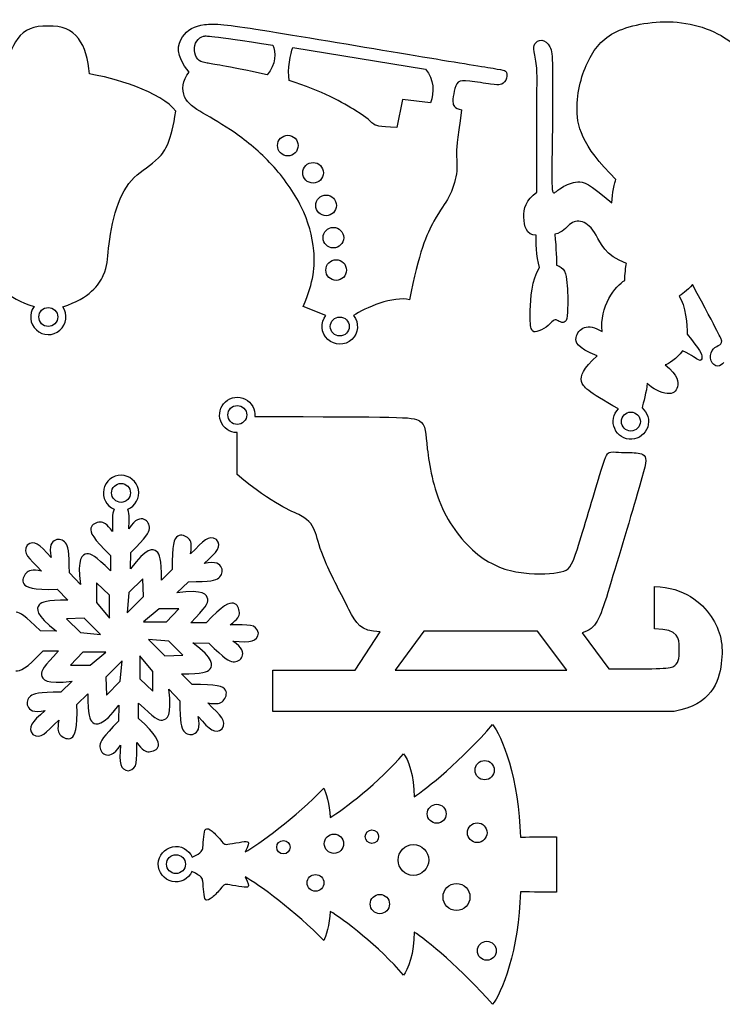
# Model space of a CAD drawing. Extents: x -214 to 376, y -166 to 301.
# Drawn here: x -68 to 21, y -166 to -41 of the extents above; entities that cross this region are included whole.
import ezdxf

# ---------------------------------------------------------------- set-up
doc = ezdxf.new("R2010")
doc.units = 0
doc.layers.get('0').update_dxf_attribs({"linetype": 'CONTINUOUS'})

msp = doc.modelspace()

# ---------------------------------------------------------------- linework, layer by layer
at = {"color": 1}
for p, q in [((-36.299112, -43.94951), (-36.299112, -43.94951)), ((-33.775989, -44.257753), (-16.942477, -47.021753)), ((-19.86232, -50.850944), (-20.598807, -54.387922)), ((-16.307675, -51.256638), (-19.86232, -50.850944)), ((-20.598807, -54.387922), (-20.598807, -54.387922)), ((-33.111186, -56.690065), (-33.111186, -56.690065)), ((-29.906158, -60.142236), (-29.906158, -60.142236)), ((-28.256879, -64.277045), (-28.256879, -64.277045)), ((-27.33263, -68.368703), (-27.33263, -68.368703)), ((-26.982251, -72.475996), (-26.982251, -72.475996)), ((-66.302636, -80.070003), (-66.302636, -80.070003)), ((-57.02681, -113.671579), (-58.691836, -112.120401)), ((-58.691836, -112.120401), (-58.691836, -114.628481)), ((-52.786647, -111.595919), (-54.56016, -113.369431)), ((-52.706157, -113.870235), (-52.786647, -111.595919)), ((-54.56016, -113.369431), (-54.776963, -115.940956)), ((-58.691836, -114.628481), (-57.02681, -116.600142)), ((-57.02681, -116.600142), (-57.02681, -113.671579)), ((-54.776963, -115.940956), (-52.706157, -113.870235)), ((-54.776963, -115.940956), (-54.776963, -115.940956)), ((-50.748325, -115.400726), (-52.719986, -117.065752)), ((-48.240244, -115.400726), (-50.748325, -115.400726)), ((-49.791451, -117.065752), (-48.240244, -115.400726)), ((-60.222412, -116.586313), (-62.496644, -116.666803)), ((-62.496644, -116.666803), (-60.723131, -118.440316)), ((-58.151607, -118.657119), (-60.222412, -116.586313)), ((-57.02681, -116.600142), (-57.02681, -116.600142)), ((-52.719986, -117.065752), (-49.791451, -117.065752)), ((-52.719986, -117.065752), (-52.719986, -117.065752)), ((-60.723131, -118.440316), (-58.151607, -118.657119)), ((-17.162554, -118.240869), (-20.798395, -123.205835)), ((-2.769926, -118.240869), (-17.162554, -118.240869)), ((-17.162554, -118.240869), (-17.162554, -118.240869)), ((0.968474, -123.205835), (-2.769926, -118.240869)), ((-58.151607, -118.657119), (-58.151607, -118.657119)), ((-52.0608, -119.3156), (-49.989994, -121.386405)), ((-49.489275, -119.532403), (-52.0608, -119.3156)), ((-52.0608, -119.3156), (-52.0608, -119.3156)), ((-47.715763, -121.305915), (-49.489275, -119.532403)), ((-60.420956, -120.906966), (-61.972162, -122.571993)), ((-57.492392, -120.906966), (-60.420956, -120.906966)), ((-59.464081, -122.571993), (-57.492392, -120.906966)), ((-57.492392, -120.906966), (-57.492392, -120.906966)), ((-55.435444, -122.031763), (-57.506249, -124.10254)), ((-55.652247, -124.603259), (-55.435444, -122.031763)), ((-55.435444, -122.031763), (-55.435444, -122.031763)), ((-53.185596, -121.372633), (-53.185596, -124.301112)), ((-51.52057, -123.344237), (-53.185596, -121.372633)), ((-53.185596, -121.372633), (-53.185596, -121.372633)), ((-49.989994, -121.386405), (-47.715763, -121.305915)), ((-61.972162, -122.571993), (-59.464081, -122.571993)), ((-51.52057, -125.852318), (-51.52057, -123.344237)), ((-20.798395, -123.205835), (0.968474, -123.205835)), ((-57.506249, -124.10254), (-57.425759, -126.3768)), ((-57.425759, -126.3768), (-55.652247, -124.603259)), ((-53.185596, -124.301112), (-51.52057, -125.852318)), ((-9.45769, -137.095515), (-9.45769, -137.095515)), ((-15.536164, -142.601275), (-15.536164, -142.601275)), ((-23.747278, -145.152), (-23.747278, -145.152)), ((-10.405674, -145.048086), (-10.405674, -145.048086)), ((-34.976477, -146.492471), (-34.976477, -146.492471)), ((-28.563429, -146.418077), (-28.563429, -146.418077)), ((-18.491764, -149.208465), (-18.491764, -149.208465)), ((-30.905591, -151.221838), (-30.905591, -151.221838)), ((-22.743527, -154.068472), (-22.743527, -154.068472)), ((-13.026729, -153.663512), (-13.026729, -153.663512)), ((-9.178883, -159.965985), (-9.178883, -159.965985))]:
    msp.add_line(p, q, dxfattribs=at)
at = {"color": 7}
for p, q in [((-29.574546, -78.221363), (-32.456628, -77.089821)), ((-26.079111, -78.231749), (-26.079111, -78.231749)), ((-38.593127, -91.054233), (-38.593127, -91.054233)), ((10.49497, -89.941262), (10.49497, -89.941262)), ((-40.858892, -98.403526), (-40.858892, -93.081746)), ((-54.368333, -110.341667), (-54.323911, -108.297503)), ((-56.879603, -108.663432), (-56.879603, -110.585902)), ((-60.697195, -112.351907), (-62.111213, -110.875123)), ((-49.060806, -110.432966), (-50.420157, -111.792402)), ((-48.471751, -113.395339), (-46.994967, -111.98135)), ((-63.659597, -112.940962), (-62.30016, -114.300313)), ((12.082159, -117.962965), (12.082159, -112.577347)), ((-44.783276, -117.212959), (-46.705774, -117.212959)), ((-63.750867, -118.248461), (-65.795031, -118.204067)), ((-25.891349, -123.205835), (-22.713752, -118.314953)), ((2.927209, -118.465603), (6.285851, -123.034781)), ((-46.461511, -119.724229), (-44.417347, -119.768623)), ((-41.388792, -119.50768), (-41.388792, -119.50768)), ((-65.42913, -120.759759), (-63.506632, -120.759759)), ((-36.321351, -128.419919), (-36.321351, -123.205835)), ((-36.321351, -123.205835), (-25.891349, -123.205835)), ((-61.740627, -124.577351), (-63.217524, -125.991341)), ((-46.55281, -125.031757), (-47.912246, -123.672405)), ((-49.515212, -125.620783), (-48.101194, -127.09768)), ((-61.151601, -127.539753), (-59.792249, -126.180401)), ((-55.844073, -127.631023), (-55.888467, -129.675187)), ((-53.332803, -129.309286), (-53.332803, -127.386788)), ((14.592808, -128.419919), (-36.321351, -128.419919)), ((-0.357914, -144.332398), (-0.357914, -147.831277)), ((-0.357914, -147.831277), (-0.359692, -151.330155)), ((-46.569122, -148.738621), (-46.569122, -148.738621))]:
    msp.add_line(p, q, dxfattribs=at)
at = {"color": 3}
for p, q in [((-63.587828, -78.419906), (-63.587828, -78.419906)), ((-26.630969, -79.627592), (-26.630969, -79.627592)), ((-42.02303, -90.842059), (-42.02303, -90.842059)), ((10.284714, -91.68167), (10.284714, -91.68167)), ((-56.76265, -100.727428), (-56.76265, -100.727428)), ((-48.596973, -148.987033), (-48.596973, -148.987033))]:
    msp.add_line(p, q, dxfattribs=at)
at = {"color": 7}
for points in [[(-44.974002, -41.351598), (-43.716871, -41.190477), (-42.129512, -41.349058), (-37.646554, -42.054783)], [(8.043108, -41.923916), (10.140075, -41.138238), (13.19832, -40.731753), (16.049046, -41.194061)], [(-47.78248, -42.917677), (-47.157922, -41.993428), (-46.231133, -41.512719), (-44.974002, -41.351598)], [(-37.646554, -42.054783), (-33.163679, -42.760479), (-25.785205, -44.013349), (-20.250714, -44.938953)], [(3.903528, -45.540792), (4.810478, -43.874552), (5.946168, -42.709595), (8.043108, -41.923916)], [(16.049046, -41.194061), (18.89983, -41.656313), (21.543123, -42.987189), (23.220962, -44.909263)], [(-46.941768, -47.380965), (-48.729364, -45.209604), (-48.407122, -43.841899), (-47.78248, -42.917677)], [(-3.089374, -43.809584), (-2.922891, -43.563261), (-2.602315, -43.316881), (-2.226169, -43.347671)], [(-2.226169, -43.347671), (-1.85008, -43.378461), (-1.418477, -43.686394), (-1.177996, -44.154403)], [(-3.188067, -44.807183), (-3.268162, -44.302231), (-3.255828, -44.055908), (-3.089374, -43.809584)], [(-2.861282, -46.894781), (-2.93528, -46.075744), (-3.107916, -45.312163), (-3.188067, -44.807183)], [(-1.177996, -44.154403), (-0.937514, -44.622384), (-0.888238, -45.250554), (-0.863515, -46.845505)], [(-20.250714, -44.938953), (-14.716308, -45.864642), (-11.02583, -46.463122), (-9.045448, -46.786859)], [(2.256649, -51.73334), (2.318314, -49.374781), (2.996551, -47.207116), (3.903528, -45.540792)], [(-47.49927, -50.508072), (-47.875275, -49.634086), (-47.797438, -48.429759), (-46.941768, -47.380965)], [(-9.045448, -46.786859), (-7.065038, -47.110625), (-6.794641, -47.159759), (-6.684066, -47.409272)], [(-6.684066, -47.409272), (-6.57352, -47.658869), (-6.622627, -48.108873), (-6.782393, -48.415677)], [(-2.833031, -49.945265), (-2.811921, -48.588227), (-2.787283, -47.713846), (-2.861282, -46.894781)], [(-0.863515, -46.845505), (-0.838877, -48.440484), (-0.838877, -51.002243), (-0.86329, -53.654229)], [(-12.815993, -48.640721), (-13.086334, -48.861588), (-13.209214, -49.311676), (-13.311604, -49.777991)], [(-11.341354, -48.522074), (-12.127851, -48.427981), (-12.545596, -48.419741), (-12.815993, -48.640721)], [(-8.695267, -48.898474), (-9.399834, -48.79614), (-10.554885, -48.616139), (-11.341354, -48.522074)], [(-6.782393, -48.415677), (-6.942159, -48.722565), (-7.212471, -48.886141), (-7.474627, -48.955765)], [(-13.311604, -49.777991), (-13.413994, -50.244392), (-13.495923, -50.727105), (-13.475349, -51.160401)], [(-7.474627, -48.955765), (-7.736812, -49.025277), (-7.990727, -49.000723), (-8.695267, -48.898474)], [(-45.172094, -52.586385), (-46.293532, -51.925985), (-47.123294, -51.382143), (-47.49927, -50.508072)], [(-13.475349, -51.160401), (-13.454719, -51.593583), (-13.331613, -51.977265), (-12.37313, -52.14911)], [(-2.833031, -62.583994), (-2.871752, -53.141996), (-2.85417, -51.302302), (-2.833031, -49.945265)], [(-12.37313, -52.14911), (-12.988488, -56.357579), (-13.037594, -57.118563), (-13.017133, -57.867186)], [(7.190712, -60.97767), (2.749917, -56.641354), (2.194955, -54.091899), (2.256649, -51.73334)], [(-41.106485, -55.089273), (-42.637428, -54.023686), (-44.050627, -53.246785), (-45.172094, -52.586385)], [(-0.86329, -53.654229), (-0.887589, -56.306158), (-0.936413, -59.048314), (-0.936075, -60.567206)], [(-36.441126, -59.118305), (-37.926716, -57.508877), (-39.575514, -56.154803), (-41.106485, -55.089273)], [(-13.017133, -57.867186), (-12.996644, -58.615921), (-12.906558, -59.352324), (-13.037933, -60.278803)], [(-32.718869, -64.447197), (-33.633128, -62.59232), (-34.955508, -60.727677), (-36.441126, -59.118305)], [(-13.037933, -60.278803), (-13.169194, -61.205339), (-13.522, -62.321979), (-13.997432, -63.207592)], [(-0.936075, -60.567206), (-0.935764, -62.086069), (-0.886488, -62.381669), (-0.818642, -62.54183)], [(6.672721, -63.970467), (6.697444, -62.738878), (7.03041, -61.359432), (7.190712, -60.97767)], [(-0.498009, -62.615659), (-0.331526, -62.504859), (-0.084892, -62.258564), (0.402167, -61.962964)], [(0.402167, -61.962964), (0.889282, -61.667365), (1.616879, -61.322461), (2.341372, -61.279365)], [(2.341372, -61.279365), (3.065752, -61.236298), (3.787196, -61.494955), (6.672721, -63.970467)], [(-13.997432, -63.207592), (-14.472892, -64.093206), (-15.070892, -64.74782), (-15.917277, -66.293269)], [(-4.479346, -65.783435), (-4.497832, -64.671592), (-4.275836, -63.618564), (-2.833031, -62.583994)], [(-0.818642, -62.54183), (-0.750796, -62.701907), (-0.664492, -62.726545), (-0.498009, -62.615659)], [(-31.123523, -70.050635), (-31.298727, -68.147187), (-31.804723, -66.302074), (-32.718869, -64.447197)], [(-2.9048, -68.065991), (-4.201837, -68.065991), (-4.460804, -66.895277), (-4.479346, -65.783435)], [(-15.917277, -66.293269), (-16.76369, -67.838803), (-17.858486, -70.275283), (-18.965926, -76.254782)], [(1.317046, -66.695351), (0.853186, -67.073924), (0.491208, -67.695349), (-0.549684, -67.921353)], [(2.931132, -66.365744), (2.346565, -66.181199), (1.780879, -66.316806), (1.317046, -66.695351)], [(4.687288, -68.067685), (4.119033, -67.055043), (3.51567, -66.550317), (2.931132, -66.365744)], [(-2.497836, -72.167358), (-2.941772, -70.713998), (-2.991132, -68.706467), (-2.9048, -68.065991)], [(-0.549684, -67.921353), (-0.393446, -69.709033), (-0.339993, -71.440381), (-0.352326, -71.859115)], [(8.526639, -71.640308), (5.788716, -70.600799), (5.255599, -69.080242), (4.687288, -68.067685)], [(-32.456628, -77.089821), (-31.103909, -73.915753), (-30.94832, -71.953998), (-31.123523, -70.050635)], [(-3.687826, -77.586476), (-3.644731, -76.083925), (-3.459678, -73.682242), (-2.497836, -72.167358)], [(-0.352326, -71.859115), (0.646571, -72.0808), (0.868567, -72.967599), (0.979509, -74.0412)], [(8.298321, -73.796796), (8.298321, -73.112463), (8.450552, -72.016961), (8.526639, -71.640308)], [(0.979509, -74.0412), (1.090563, -75.114802), (1.090563, -76.375263), (1.065925, -77.245664)], [(5.447594, -80.268885), (5.07032, -77.144318), (7.159442, -74.391833), (8.298321, -73.796796)], [(16.911828, -74.322237), (16.217533, -75.065272), (15.424009, -75.659604), (15.200884, -75.77111)], [(20.602561, -81.458311), (20.559127, -81.14558), (20.261608, -80.644156), (16.911828, -74.322237)], [(-18.965926, -76.254782), (-20.938151, -75.689519), (-24.694162, -77.290143), (-26.079111, -78.231749)], [(15.200884, -75.77111), (15.994408, -76.885605), (16.26712, -79.548005), (16.205115, -80.600553)], [(1.065925, -77.245664), (1.041287, -78.116066), (0.991926, -78.59638), (0.868652, -78.855037)], [(-29.360876, -81.263831), (-30.218154, -80.462236), (-30.311372, -79.13486), (-29.574546, -78.221363)], [(-26.079111, -78.231749), (-25.347761, -79.149677), (-25.448881, -80.47646), (-26.310872, -81.272863)], [(-3.490553, -80.006644), (-3.632398, -79.692559), (-3.731034, -79.089027), (-3.687826, -77.586476)], [(-1.659354, -79.698712), (-2.041596, -79.975826), (-2.510169, -80.172873), (-2.836954, -80.25912)], [(-0.777607, -78.89816), (-0.981117, -79.064389), (-1.277027, -79.421598), (-1.659354, -79.698712)], [(-0.290548, -78.836551), (-0.463211, -78.756541), (-0.574153, -78.731903), (-0.777607, -78.89816)], [(0.332232, -79.10136), (0.116388, -79.052084), (-0.117912, -78.916646), (-0.290548, -78.836551)], [(0.868652, -78.855037), (0.745292, -79.113665), (0.547991, -79.150636), (0.332232, -79.10136)], [(2.128972, -81.044799), (2.249678, -80.464719), (2.649446, -79.937443), (3.211294, -79.747197)], [(3.211294, -79.747197), (3.773198, -79.557036), (4.497268, -79.703905), (5.447594, -80.268885)], [(-2.836954, -80.25912), (-3.163768, -80.345339), (-3.348708, -80.320701), (-3.490553, -80.006644)], [(4.793911, -83.351034), (2.166733, -82.257508), (2.008322, -81.624709), (2.128972, -81.044799)], [(16.205115, -80.600553), (17.887273, -82.604302), (18.079353, -83.141597), (18.098572, -83.493443)], [(-26.310872, -81.272863), (-27.172948, -82.06935), (-28.503598, -82.065427), (-29.360876, -81.263831)], [(19.381272, -82.68736), (19.579675, -82.340566), (19.902001, -82.179586), (20.16856, -82.037205)], [(20.16856, -82.037205), (20.435118, -81.894796), (20.64591, -81.770957), (20.602561, -81.458311)], [(2.833991, -86.591764), (2.678232, -85.870883), (2.983766, -85.023342), (4.793911, -83.351034)], [(15.620069, -82.719421), (14.953996, -83.717274), (13.8268, -84.395341), (13.42977, -84.484862)], [(17.675916, -83.873992), (17.387683, -83.736465), (16.965027, -83.295126), (15.620069, -82.719421)], [(18.098572, -83.493443), (18.117848, -83.845205), (17.964094, -84.011519), (17.675916, -83.873992)], [(19.257292, -83.96896), (19.108476, -83.566539), (19.18287, -83.03407), (19.381272, -82.68736)], [(13.42977, -84.484862), (15.082068, -85.828155), (15.158974, -86.672479), (14.998869, -87.267347)], [(20.088013, -84.643838), (19.777992, -84.643838), (19.40608, -84.371437), (19.257292, -83.96896)], [(20.86912, -84.198068), (20.64591, -84.371437), (20.397922, -84.643838), (20.088013, -84.643838)], [(7.518231, -90.080482), (3.531362, -87.8323), (2.979928, -87.267686), (2.833991, -86.591764)], [(11.162566, -86.82598), (11.071211, -87.797586), (10.671754, -89.388699), (10.49497, -89.941262)], [(13.67632, -88.121267), (12.910961, -88.034963), (11.777444, -87.51686), (11.162566, -86.82598)], [(14.998869, -87.267347), (14.838708, -87.862243), (14.441678, -88.207683), (13.67632, -88.121267)], [(-42.316795, -89.172799), (-41.629612, -88.557921), (-40.635851, -88.426942), (-39.812891, -88.842796)], [(-42.921851, -91.624802), (-43.244093, -90.760779), (-43.003922, -89.787676), (-42.316795, -89.172799)], [(-39.812891, -88.842796), (-38.989847, -89.258623), (-38.505751, -90.136305), (-38.593127, -91.054233)], [(-38.593127, -91.054233), (-20.271599, -91.054403), (-18.551765, -91.062954), (-17.720479, -91.574312)], [(7.030889, -92.57575), (6.659852, -91.723439), (6.853767, -90.730553), (7.518231, -90.080482)], [(10.49497, -89.941262), (11.21712, -90.526562), (11.50287, -91.496955), (11.212971, -92.380226)], [(-40.858892, -93.081746), (-41.780883, -93.067042), (-42.59961, -92.488797), (-42.921851, -91.624802)], [(-17.720479, -91.574312), (-16.875026, -92.094391), (-16.948573, -93.13455), (-16.726549, -95.138384)], [(9.189353, -93.919184), (8.260814, -93.962646), (7.401927, -93.428061), (7.030889, -92.57575)], [(11.212971, -92.380226), (10.923129, -93.263441), (10.117836, -93.875835), (9.189353, -93.919184)], [(-16.726549, -95.138384), (-16.504638, -97.142303), (-15.987268, -100.109982), (-14.814804, -102.679503)], [(5.115673, -98.524486), (5.852329, -96.110385), (6.023836, -95.755519), (6.317911, -95.614803)], [(6.317911, -95.614803), (6.611987, -95.474003), (7.028547, -95.547437), (7.524806, -95.578086)], [(7.524806, -95.578086), (8.021038, -95.608623), (8.596969, -95.596402), (9.252486, -95.614803)], [(9.252486, -95.614803), (9.908004, -95.633119), (10.643193, -95.682085), (10.88215, -96.159266)], [(10.88215, -96.159266), (11.121051, -96.636561), (10.863749, -97.542071), (9.888248, -100.86408)], [(-55.547034, -98.487515), (-56.61375, -98.480064), (-57.537689, -99.225921), (-57.755451, -100.270143)], [(-53.363678, -100.300623), (-53.566878, -99.253523), (-54.480404, -98.494966), (-55.547034, -98.487515)], [(-32.79727, -103.582557), (-34.014071, -102.941913), (-36.060324, -102.372163), (-40.858892, -98.403526)], [(2.297853, -107.807593), (3.077266, -105.411837), (4.379045, -100.938559), (5.115673, -98.524486)], [(-57.755451, -100.270143), (-57.973214, -101.314309), (-57.424489, -102.36728), (-56.443767, -102.78686)], [(-54.710161, -102.798939), (-53.723766, -102.392963), (-53.160394, -101.347753), (-53.363678, -100.300623)], [(9.888248, -100.86408), (8.912719, -104.186146), (7.218962, -109.924627), (6.164947, -113.347277)], [(-56.443767, -102.78686), (-56.730166, -103.373515), (-56.613213, -104.257661), (-56.656309, -105.623363)], [(-54.584882, -105.268948), (-54.507045, -104.364482), (-54.44648, -103.469019), (-54.710161, -102.798939)], [(-30.899439, -105.80184), (-31.193119, -104.934458), (-31.580469, -104.223117), (-32.79727, -103.582557)], [(-14.814804, -102.679503), (-13.642312, -105.248939), (-11.81481, -107.420243), (-9.982087, -108.775023)], [(-58.203931, -104.435828), (-58.678008, -104.451745), (-59.267203, -104.681192), (-59.386893, -105.191986)], [(-56.656309, -105.623363), (-57.370726, -104.617353), (-57.729769, -104.419826), (-58.203931, -104.435828)], [(-52.624087, -104.084405), (-53.077533, -103.894159), (-53.743916, -103.97352), (-54.584882, -105.268948)], [(-51.974411, -105.245919), (-51.930413, -104.734476), (-52.170725, -104.274623), (-52.624087, -104.084405)], [(-59.386893, -105.191986), (-59.506556, -105.702865), (-59.156713, -106.495119), (-56.879603, -108.663432)], [(-54.323911, -108.297503), (-52.346634, -106.320226), (-52.018325, -105.757277), (-51.974411, -105.245919)], [(-47.007836, -106.507198), (-47.354321, -106.183179), (-47.933187, -105.928784), (-48.379041, -106.205446)], [(-43.453106, -106.62576), (-44.60017, -106.019998), (-44.948094, -106.746551), (-46.753187, -108.441126)], [(-29.648968, -109.453909), (-30.405832, -107.69256), (-30.605758, -106.669194), (-30.899439, -105.80184)], [(-67.466803, -107.333263), (-68.072649, -108.480298), (-67.346012, -108.828222), (-65.651436, -110.633343)], [(-64.437288, -108.918081), (-65.94063, -107.131502), (-66.574162, -106.684547), (-67.466803, -107.333263)], [(-63.888394, -106.694001), (-64.343534, -106.88007), (-64.758626, -107.407431), (-64.437288, -108.918081)], [(-62.60767, -107.055838), (-62.938152, -106.663126), (-63.433283, -106.507904), (-63.888394, -106.694001)], [(-62.111213, -110.875123), (-62.111213, -108.078724), (-62.277131, -107.44855), (-62.60767, -107.055838)], [(-48.379041, -106.205446), (-48.824868, -106.481996), (-49.137768, -107.289603), (-49.060806, -110.432966)], [(-46.753187, -108.441126), (-46.547052, -107.22472), (-46.661268, -106.831105), (-47.007836, -106.507198)], [(-45.037925, -109.655359), (-43.251289, -108.151905), (-42.80439, -107.5184), (-43.453106, -106.62576)], [(-59.905194, -108.455519), (-60.476158, -108.520233), (-61.172485, -108.94478), (-60.697195, -112.351907)], [(-56.879603, -110.585902), (-58.888884, -108.685841), (-59.334315, -108.390721), (-59.905194, -108.455519)], [(-51.05321, -108.146486), (-51.502649, -107.788543), (-52.29527, -107.596463), (-54.368333, -110.341667)], [(-50.420157, -111.792402), (-50.497373, -109.028063), (-50.603686, -108.5044), (-51.05321, -108.146486)], [(0.219428, -110.741745), (1.260969, -110.521442), (1.518327, -110.203265), (2.297853, -107.807593)], [(-42.813845, -110.20414), (-42.999914, -109.749028), (-43.527274, -109.333908), (-45.037925, -109.655359)], [(-26.658965, -115.489682), (-27.578248, -113.714702), (-28.892077, -111.215342), (-29.648968, -109.453909)], [(-9.982087, -108.775023), (-8.14928, -110.129915), (-6.311364, -110.668311), (-4.479516, -110.876309)], [(-67.585364, -110.887993), (-67.909355, -111.234477), (-68.16375, -111.813343), (-67.887201, -112.259197)], [(-65.651436, -110.633343), (-66.867927, -110.427265), (-67.26143, -110.541424), (-67.585364, -110.887993)], [(-43.175682, -111.484949), (-42.78297, -111.154382), (-42.627748, -110.65928), (-42.813845, -110.20414)], [(-4.479516, -110.876309), (-2.647668, -111.084391), (-0.822, -110.961991), (0.219428, -110.741745)], [(-67.887201, -112.259197), (-67.610567, -112.705024), (-66.803044, -113.017924), (-63.659597, -112.940962)], [(-46.994967, -111.98135), (-44.198568, -111.98135), (-43.568394, -111.815431), (-43.175682, -111.484949)], [(-44.575363, -114.18734), (-44.640077, -113.616404), (-45.064652, -112.920077), (-48.471751, -113.395339)], [(6.164947, -113.347277), (5.110875, -116.769899), (4.696629, -117.876633), (2.927209, -118.465603)], [(12.082159, -112.577347), (15.8912, -112.738637), (18.023106, -114.572319), (19.261751, -116.393189)], [(-62.30016, -114.300313), (-65.064471, -114.377501), (-65.588162, -114.483842), (-65.946076, -114.933366)], [(-46.705774, -117.212959), (-44.805685, -115.203763), (-44.510565, -114.758219), (-44.575363, -114.18734)], [(-41.31183, -114.705669), (-41.822709, -114.585979), (-42.614963, -114.935821), (-44.783276, -117.212959)], [(-40.555672, -115.888716), (-40.571589, -115.414555), (-40.801036, -114.825359), (-41.31183, -114.705669)], [(-65.795031, -118.204067), (-67.772308, -116.22679), (-68.335285, -115.898481), (-68.846644, -115.854539)], [(-65.946076, -114.933366), (-66.303991, -115.382805), (-66.496156, -116.175426), (-63.750867, -118.248461)], [(-41.743122, -117.436225), (-40.737197, -116.721836), (-40.53967, -116.362793), (-40.555672, -115.888716)], [(-22.713752, -118.314953), (-25.214806, -118.314953), (-25.739598, -117.26455), (-26.658965, -115.489682)], [(-38.125993, -118.486064), (-38.50863, -117.246629), (-39.268485, -117.514486), (-41.743122, -117.436225)], [(19.261751, -116.393189), (20.500396, -118.214086), (20.845836, -120.022143), (20.539287, -122.361906)], [(-41.388792, -119.50768), (-39.062406, -119.707917), (-38.298487, -119.576006), (-38.125993, -118.486064)], [(15.215447, -120.311505), (15.215447, -119.251507), (15.215447, -117.962965), (12.082159, -117.962965)], [(-44.26633, -123.039353), (-43.908387, -122.589914), (-43.71625, -121.797349), (-46.461511, -119.724229)], [(-44.417347, -119.768623), (-42.44007, -121.7459), (-41.877121, -122.074237), (-41.365763, -122.118151)], [(-40.204249, -121.468475), (-40.014003, -121.015029), (-40.093364, -120.348646), (-41.388792, -119.50768)], [(-68.900548, -123.267021), (-68.389669, -123.386712), (-67.597443, -123.036869), (-65.42913, -120.759759)], [(-63.506632, -120.759759), (-65.406722, -122.76904), (-65.701841, -123.214471), (-65.637128, -123.785435)], [(14.653288, -122.619039), (15.215447, -122.203185), (15.215447, -121.371589), (15.215447, -120.311505)], [(-41.365763, -122.118151), (-40.85432, -122.162149), (-40.394467, -121.921837), (-40.204249, -121.468475)], [(-47.912246, -123.672405), (-45.147907, -123.595189), (-44.624244, -123.488876), (-44.26633, -123.039353)], [(6.285851, -123.034781), (12.966813, -123.034781), (14.09113, -123.034781), (14.653288, -122.619039)], [(20.539287, -122.361906), (20.232793, -124.70167), (19.27431, -127.573196), (14.592808, -128.419919)], [(-65.637128, -123.785435), (-65.57233, -124.356314), (-65.147754, -125.052641), (-61.740627, -124.577351)], [(-63.217524, -125.991341), (-66.013838, -125.991341), (-66.644012, -126.157259), (-67.036724, -126.487826)], [(-50.307212, -129.517284), (-49.736248, -129.452486), (-49.039921, -129.027911), (-49.515212, -125.620783)], [(-42.32529, -125.713521), (-42.60184, -125.267666), (-43.409362, -124.954795), (-46.55281, -125.031757)], [(-42.627042, -127.084782), (-42.303051, -126.738242), (-42.048628, -126.159347), (-42.32529, -125.713521)], [(-67.036724, -126.487826), (-67.429436, -126.818308), (-67.58463, -127.313439), (-67.398561, -127.76855)], [(-59.792249, -126.180401), (-59.715033, -128.944711), (-59.60872, -129.468318), (-59.159196, -129.826233)], [(-48.101194, -127.09768), (-48.101194, -129.893994), (-47.935275, -130.52414), (-47.604793, -130.91688)], [(-44.56097, -127.339347), (-43.344479, -127.54551), (-42.950948, -127.431267), (-42.627042, -127.084782)], [(-65.174481, -128.317444), (-66.961117, -129.820786), (-67.407988, -130.454318), (-66.759272, -131.346959)], [(-67.398561, -127.76855), (-67.212549, -128.223662), (-66.685132, -128.638783), (-65.174481, -128.317444)], [(-61.833365, -131.767357), (-61.38751, -131.490723), (-61.074639, -130.6832), (-61.151601, -127.539753)], [(-59.159196, -129.826233), (-58.709758, -130.184147), (-57.917108, -130.376312), (-55.844073, -127.631023)], [(-53.332803, -127.386788), (-51.323522, -129.286878), (-50.878091, -129.581997), (-50.307212, -129.517284)], [(-42.745604, -130.639428), (-42.139757, -129.492392), (-42.866395, -129.144553), (-44.56097, -127.339347)], [(-66.759272, -131.346959), (-65.612236, -131.952805), (-65.264397, -131.226139), (-63.459191, -129.531593)], [(-63.459191, -129.531593), (-63.665354, -130.748083), (-63.55111, -131.141586), (-63.204626, -131.465605)], [(-55.888467, -129.675187), (-57.865772, -131.652464), (-58.194081, -132.215441), (-58.237995, -132.726884)], [(-50.825513, -132.780704), (-50.705851, -132.269825), (-51.055693, -131.477599), (-53.332803, -129.309286)], [(-46.324012, -131.278802), (-45.868872, -131.092705), (-45.453752, -130.56526), (-45.775203, -129.054637)], [(-45.775203, -129.054637), (-44.271748, -130.841273), (-43.638244, -131.288144), (-42.745604, -130.639428)], [(-47.604793, -130.91688), (-47.274226, -131.309593), (-46.779124, -131.464787), (-46.324012, -131.278802)], [(-18.41088, -139.258156), (-16.973832, -138.386145), (-12.223694, -134.462156), (-8.471436, -130.102077)], [(-8.471436, -130.102077), (-7.350083, -131.246544), (-5.048391, -137.14544), (-4.930253, -144.365108)], [(-63.204626, -131.465605), (-62.858086, -131.789511), (-62.279191, -132.043907), (-61.833365, -131.767357)], [(-58.237995, -132.726884), (-58.281993, -133.238243), (-58.041681, -133.698067), (-57.588319, -133.888313)], [(-57.588319, -133.888313), (-57.134873, -134.078559), (-56.46849, -133.999199), (-55.627524, -132.703742)], [(-55.627524, -132.703742), (-55.827761, -135.030156), (-55.69585, -135.794075), (-54.605908, -135.966541)], [(-54.605908, -135.966541), (-53.366472, -135.583905), (-53.63433, -134.824078), (-53.556069, -132.34944)], [(-53.556069, -132.34944), (-52.84168, -133.355365), (-52.482637, -133.552864), (-52.008476, -133.536947)], [(-52.008476, -133.536947), (-51.534399, -133.520945), (-50.945203, -133.291526), (-50.825513, -132.780704)], [(-29.047271, -141.871279), (-27.468717, -140.966644), (-22.783772, -137.369835), (-19.727926, -133.795039)], [(-19.727926, -133.795039), (-19.237988, -134.340067), (-18.30911, -136.706077), (-18.41088, -139.258156)], [(-39.829034, -146.245188), (-38.235269, -145.362086), (-33.312721, -141.789125), (-29.842883, -138.175833)], [(-29.842883, -138.175833), (-29.614227, -138.589995), (-29.120394, -140.235999), (-29.047271, -141.871279)], [(-45.069929, -144.33079), (-45.027032, -143.876158), (-44.980324, -143.484716), (-44.817284, -143.347669)], [(-44.817284, -143.347669), (-44.654329, -143.210565), (-44.375042, -143.327828), (-44.013035, -143.625742)], [(-45.194333, -145.692879), (-45.151915, -145.303356), (-45.112799, -144.785506), (-45.069929, -144.33079)], [(-44.013035, -143.625742), (-43.651029, -143.923741), (-43.206331, -144.402474), (-42.93839, -144.715825)], [(-42.93839, -144.715825), (-42.670391, -145.029205), (-42.579121, -145.177118), (-42.455197, -145.240223)], [(-4.930253, -144.365108), (-4.930253, -144.354242), (-3.406168, -144.332398), (-0.357914, -144.332398)], [(-50.836717, -147.757363), (-50.822719, -146.702557), (-50.074802, -145.800462), (-49.040881, -145.59142)], [(-49.040881, -145.59142), (-48.00696, -145.382406), (-46.967281, -145.923031), (-46.544569, -146.889501)], [(-46.544569, -146.889501), (-45.274653, -146.298471), (-45.23311, -146.049438), (-45.194333, -145.692879)], [(-42.455197, -145.240223), (-42.331358, -145.303356), (-42.174894, -145.281596), (-41.763357, -145.214061)], [(-41.763357, -145.214061), (-41.351849, -145.146638), (-40.685268, -145.033523), (-40.232471, -144.96816)], [(-40.232471, -144.96816), (-39.779674, -144.902882), (-39.540632, -144.885526), (-39.447188, -145.007361)], [(-39.447188, -145.007361), (-39.353772, -145.129196), (-39.405927, -145.390308), (-39.829034, -146.245188)], [(-49.098877, -149.970069), (-50.126956, -149.73368), (-50.850715, -148.812083), (-50.836717, -147.757363)], [(-46.569122, -148.738621), (-47.017291, -149.693605), (-48.070883, -150.206459), (-49.098877, -149.970069)], [(-45.195349, -149.947181), (-45.234239, -149.588307), (-45.275923, -149.3384), (-46.569122, -148.738621)], [(-29.847681, -157.471988), (-33.315769, -153.856862), (-38.236483, -150.281445), (-39.829853, -149.397525)], [(-39.829853, -149.397525), (-39.407112, -150.25263), (-39.355127, -150.513742), (-39.448627, -150.635606)], [(-45.071679, -151.30927), (-45.114323, -150.854639), (-45.153213, -150.336704), (-45.195349, -149.947181)], [(-42.939914, -150.925363), (-43.208081, -151.238545), (-43.652948, -151.717025), (-44.015124, -152.014882)], [(-42.456552, -150.401192), (-42.580475, -150.464241), (-42.671831, -150.612153), (-42.939914, -150.925363)], [(-41.764712, -150.427665), (-42.176164, -150.359988), (-42.332628, -150.338144), (-42.456552, -150.401192)], [(-40.23391, -150.674299), (-40.686708, -150.608795), (-41.353204, -150.495341), (-41.764712, -150.427665)], [(-39.448627, -150.635606), (-39.542156, -150.757357), (-39.781198, -150.739831), (-40.23391, -150.674299)], [(-44.819598, -152.292561), (-44.982469, -152.155429), (-45.028951, -151.763987), (-45.071679, -151.30927)], [(-44.015124, -152.014882), (-44.377271, -152.312627), (-44.656643, -152.429749), (-44.819598, -152.292561)], [(-4.932003, -151.295187), (-5.053753, -158.514799), (-7.358493, -164.412481), (-8.480326, -165.556384)], [(-0.359692, -151.330155), (-3.407918, -151.328744), (-4.932003, -151.306081), (-4.932003, -151.295187)], [(-29.050234, -153.77688), (-29.124233, -155.412076), (-29.618884, -157.057827), (-29.847681, -157.471988)], [(-19.734953, -161.857749), (-22.788965, -158.281514), (-27.47216, -154.682306), (-29.050234, -153.77688)], [(-18.415198, -156.395366), (-18.314726, -158.947445), (-19.24479, -161.313032), (-19.734953, -161.857749)], [(-8.480326, -165.556384), (-12.23041, -161.194471), (-16.97863, -157.268082), (-18.415198, -156.395366)]]:
    msp.add_open_spline(points, degree=3, dxfattribs=at)
at = {"color": 1}
for points in [[(-64.82001, -41.535833), (-68.396951, -41.3768), (-69.749444, -43.845031), (-70.076878, -47.614786)], [(-59.563198, -47.614786), (-59.890632, -43.845031), (-61.243125, -41.3768), (-64.82001, -41.535833)], [(-46.268894, -44.638386), (-46.302732, -44.211525), (-46.175845, -43.763525), (-45.951507, -43.4423)], [(-45.951507, -43.4423), (-45.727281, -43.121103), (-45.405689, -42.926708), (-45.105207, -42.829511)], [(-45.105207, -42.829511), (-44.804725, -42.732314), (-44.525438, -42.732314), (-36.299112, -43.94951)], [(-45.837292, -45.728723), (-46.040407, -45.470942), (-46.235027, -45.065191), (-46.268894, -44.638386)], [(-36.299112, -43.94951), (-35.918253, -44.811586), (-35.892881, -46.485277), (-37.035373, -47.702473)], [(-34.233048, -48.441839), (-34.503924, -47.072468), (-34.063771, -44.967739), (-33.775989, -44.257753)], [(-44.656643, -46.233845), (-45.422566, -46.096459), (-45.634148, -45.986562), (-45.837292, -45.728723)], [(-37.035373, -47.702473), (-42.5704, -46.535992), (-43.89072, -46.371202), (-44.656643, -46.233845)], [(-16.942477, -47.021753), (-15.850644, -48.264321), (-15.825272, -49.988699), (-16.307675, -51.256638)], [(-48.617434, -52.330325), (-50.31057, -49.948708), (-56.761211, -47.995843), (-59.563198, -47.614786)], [(-25.782552, -52.276787), (-27.327126, -51.306789), (-30.120082, -49.747286), (-34.233048, -48.441839)], [(-50.822408, -58.265599), (-49.888648, -57.343043), (-49.189753, -56.117041), (-48.617434, -52.330325)], [(-23.62231, -53.899762), (-23.941758, -53.627107), (-24.238006, -53.246785), (-25.782552, -52.276787)], [(-20.598807, -54.387922), (-22.960076, -54.337179), (-23.302807, -54.172304), (-23.62231, -53.899762)], [(-35.72431, -56.690065), (-35.72431, -55.968479), (-35.139348, -55.383517), (-34.417762, -55.383517)], [(-34.417762, -55.383517), (-33.696148, -55.383433), (-33.111186, -55.968479), (-33.111186, -56.690065)], [(-34.417762, -57.996641), (-35.139348, -57.996641), (-35.72431, -57.411679), (-35.72431, -56.690065)], [(-33.111186, -56.690065), (-33.111186, -57.411679), (-33.696148, -57.996641), (-34.417762, -57.996641)], [(-53.87848, -60.748139), (-52.924569, -59.807435), (-51.756084, -59.18824), (-50.822408, -58.265599)], [(-32.519281, -60.142236), (-32.519281, -59.420622), (-31.934319, -58.83566), (-31.212734, -58.83566)], [(-31.212734, -58.83566), (-30.49112, -58.83566), (-29.906158, -59.420622), (-29.906158, -60.142236)], [(-56.114244, -64.602645), (-55.571588, -62.951109), (-54.832306, -61.68887), (-53.87848, -60.748139)], [(-31.212734, -61.448783), (-31.934319, -61.448783), (-32.519281, -60.863821), (-32.519281, -60.142236)], [(-29.906158, -60.142236), (-29.906158, -60.863821), (-30.49112, -61.448783), (-31.212734, -61.448783)], [(-30.870003, -64.277045), (-30.870003, -63.555431), (-30.285041, -62.970469), (-29.563427, -62.970469)], [(-29.563427, -62.970469), (-28.841841, -62.970469), (-28.256879, -63.555431), (-28.256879, -64.277045)], [(-57.152399, -69.710557), (-57.003132, -68.294958), (-56.656958, -66.254153), (-56.114244, -64.602645)], [(-29.563427, -65.583593), (-30.285041, -65.583593), (-30.870003, -64.998631), (-30.870003, -64.277045)], [(-28.256879, -64.277045), (-28.256879, -64.998631), (-28.841841, -65.583593), (-29.563427, -65.583593)], [(-29.945753, -68.368703), (-29.945753, -67.647117), (-29.360791, -67.062155), (-28.639206, -67.062155)], [(-28.639206, -67.062155), (-27.917592, -67.062155), (-27.33263, -67.647117), (-27.33263, -68.368703)], [(-28.639206, -69.675279), (-29.360791, -69.675279), (-29.945753, -69.090317), (-29.945753, -68.368703)], [(-27.33263, -68.368703), (-27.33263, -69.090317), (-27.917592, -69.675279), (-28.639206, -69.675279)], [(-57.820645, -73.15999), (-57.254168, -71.916406), (-57.301666, -71.126071), (-57.152399, -69.710557)], [(-29.595431, -72.475996), (-29.595431, -71.754382), (-29.010412, -71.16942), (-28.288883, -71.16942)], [(-28.288883, -71.16942), (-27.567269, -71.16942), (-26.982251, -71.754382), (-26.982251, -72.475996)], [(-71.819431, -73.15999), (-71.275279, -74.354636), (-70.164565, -75.967593), (-66.594397, -77.095522)], [(-62.949046, -77.140565), (-59.483442, -75.979107), (-58.366716, -74.358954), (-57.820645, -73.15999)], [(-28.288798, -73.782544), (-29.010412, -73.782544), (-29.595431, -73.197582), (-29.595431, -72.475996)], [(-26.982251, -72.475996), (-26.982251, -73.197582), (-27.567213, -73.782544), (-28.288798, -73.782544)], [(-66.594397, -77.095522), (-67.269529, -78.01647), (-67.143828, -79.297759), (-66.302636, -80.070003)], [(-63.314157, -80.106861), (-62.454254, -79.355755), (-62.296971, -78.077909), (-62.949046, -77.140565)], [(-66.302636, -80.070003), (-65.461529, -80.842163), (-64.174172, -80.858081), (-63.314157, -80.106861)], [(-10.680954, -135.872223), (-10.680954, -135.196639), (-10.133274, -134.648959), (-9.45769, -134.648874)], [(-9.45769, -134.648874), (-8.782078, -134.648874), (-8.234398, -135.196639), (-8.234398, -135.872223)], [(-9.45769, -137.095515), (-10.133274, -137.095515), (-10.680954, -136.547835), (-10.680954, -135.872223)], [(-8.234398, -135.872223), (-8.234398, -136.547835), (-8.782078, -137.095515), (-9.45769, -137.095515)], [(-16.737612, -141.399827), (-16.737612, -140.736323), (-16.199668, -140.198379), (-15.536164, -140.198379)], [(-15.536164, -140.198379), (-14.872631, -140.198379), (-14.334716, -140.736323), (-14.334716, -141.399827)], [(-15.536164, -142.601275), (-16.199668, -142.601275), (-16.737612, -142.063445), (-16.737612, -141.399827)], [(-14.334716, -141.399827), (-14.334716, -142.063445), (-14.872631, -142.601275), (-15.536164, -142.601275)], [(-24.59688, -144.302398), (-24.59688, -143.833204), (-24.216473, -143.452881), (-23.747278, -143.452881)], [(-23.747278, -143.452881), (-23.278084, -143.452881), (-22.897761, -143.833204), (-22.897761, -144.302398)], [(-11.652956, -143.800805), (-11.652956, -143.1119), (-11.094551, -142.553523), (-10.405674, -142.553523)], [(-10.405674, -142.553523), (-9.716883, -142.553523), (-9.158478, -143.1119), (-9.158478, -143.800805)], [(-35.827998, -145.64095), (-35.827998, -145.170711), (-35.446801, -144.789429), (-34.976562, -144.789429)], [(-34.976562, -144.789429), (-34.506239, -144.789429), (-34.125041, -145.170711), (-34.125041, -145.64095)], [(-29.787201, -145.194305), (-29.787201, -144.518467), (-29.239266, -143.970561), (-28.563429, -143.970561)], [(-28.563429, -143.970561), (-27.887591, -143.970561), (-27.339685, -144.518383), (-27.339685, -145.194305)], [(-23.747278, -145.152), (-24.216473, -145.152), (-24.59688, -144.771593), (-24.59688, -144.302398)], [(-22.897761, -144.302398), (-22.897761, -144.771593), (-23.278084, -145.152), (-23.747278, -145.152)], [(-10.405674, -145.048086), (-11.094551, -145.048086), (-11.652956, -144.489596), (-11.652956, -143.800805)], [(-9.158478, -143.800805), (-9.158478, -144.489596), (-9.716883, -145.048001), (-10.405674, -145.048086)], [(-34.976477, -146.492471), (-35.446801, -146.492471), (-35.827998, -146.111273), (-35.827998, -145.64095)], [(-34.125041, -145.64095), (-34.124956, -146.111273), (-34.506239, -146.492471), (-34.976477, -146.492471)], [(-28.563429, -146.418077), (-29.239266, -146.418077), (-29.787201, -145.870143), (-29.787201, -145.194305)], [(-27.339685, -145.194305), (-27.339685, -145.870143), (-27.887591, -146.418077), (-28.563429, -146.418077)], [(-20.437687, -147.262542), (-20.437687, -146.18784), (-19.566467, -145.31662), (-18.491764, -145.31662)], [(-18.491764, -145.31662), (-17.417034, -145.31662), (-16.545842, -146.18784), (-16.545842, -147.262542)], [(-18.491764, -149.208465), (-19.566467, -149.208465), (-20.437687, -148.337273), (-20.437687, -147.262542)], [(-16.545842, -147.262542), (-16.545842, -148.337188), (-17.417034, -149.208465), (-18.491764, -149.208465)], [(-31.96384, -150.163589), (-31.96384, -149.579192), (-31.490073, -149.105341), (-30.905591, -149.105341)], [(-30.905591, -149.105341), (-30.321194, -149.105341), (-29.847427, -149.579192), (-29.847371, -150.163589)], [(-30.905591, -151.221838), (-31.490073, -151.221838), (-31.96384, -150.748071), (-31.96384, -150.163589)], [(-29.847371, -150.163589), (-29.847371, -150.747987), (-30.321194, -151.221838), (-30.905591, -151.221838)], [(-14.737588, -151.952624), (-14.737588, -151.007744), (-13.971609, -150.241765), (-13.026729, -150.241765)], [(-13.026729, -150.241765), (-12.081849, -150.241765), (-11.315841, -151.007744), (-11.315841, -151.952624)], [(-23.966791, -152.84518), (-23.966791, -152.169512), (-23.41911, -151.621831), (-22.743527, -151.621831)], [(-22.743527, -151.621831), (-22.067915, -151.621831), (-21.520235, -152.169512), (-21.520235, -152.845124)], [(-13.026729, -153.663512), (-13.971609, -153.663512), (-14.737588, -152.897589), (-14.737588, -151.952624)], [(-11.315841, -151.952624), (-11.315841, -152.897504), (-12.081849, -153.663512), (-13.026729, -153.663512)], [(-22.743527, -154.068472), (-23.41911, -154.068472), (-23.966791, -153.520792), (-23.966791, -152.84518)], [(-21.520235, -152.845124), (-21.520235, -153.520792), (-22.067915, -154.068472), (-22.743527, -154.068472)], [(-10.380331, -158.764565), (-10.380331, -158.100948), (-9.842387, -157.563117), (-9.178883, -157.563117)], [(-9.178883, -157.563117), (-8.51535, -157.563117), (-7.977434, -158.100948), (-7.977434, -158.764565)], [(-9.178883, -159.965985), (-9.842387, -159.965985), (-10.380331, -159.42807), (-10.380331, -158.764565)], [(-7.977434, -158.764565), (-7.977434, -159.42807), (-8.51535, -159.965901), (-9.178883, -159.965985)]]:
    msp.add_open_spline(points, degree=3, dxfattribs=at)
at = {"color": 3}
for points in [[(-65.987845, -78.419906), (-65.987845, -77.757192), (-65.450551, -77.219926), (-64.787836, -77.219926)], [(-64.787836, -77.219926), (-64.125038, -77.219926), (-63.587828, -77.757107), (-63.587828, -78.419906)], [(-64.787836, -79.619915), (-65.450551, -79.619915), (-65.987845, -79.082621), (-65.987845, -78.419906)], [(-63.587828, -78.419906), (-63.587828, -79.082621), (-64.125038, -79.619915), (-64.787836, -79.619915)], [(-29.030958, -79.627676), (-29.030958, -78.964877), (-28.493748, -78.427667), (-27.830949, -78.427583)], [(-27.830949, -78.427583), (-27.168235, -78.427583), (-26.630969, -78.964877), (-26.630969, -79.627592)], [(-27.830949, -80.827601), (-28.493748, -80.827601), (-29.030958, -80.290391), (-29.030958, -79.627676)], [(-26.630969, -79.627592), (-26.630969, -80.290391), (-27.168235, -80.827601), (-27.830949, -80.827601)], [(-42.02303, -90.842059), (-42.02303, -90.17926), (-41.485764, -89.642078), (-40.823049, -89.642078)], [(-40.823049, -89.642078), (-40.160307, -89.642078), (-39.62304, -90.17926), (-39.62304, -90.842059)], [(-40.823049, -92.042067), (-41.485764, -92.042067), (-42.02303, -91.504801), (-42.02303, -90.842059)], [(-39.62304, -90.842059), (-39.62304, -91.504801), (-40.160307, -92.042067), (-40.823049, -92.042067)], [(7.884724, -91.68167), (7.884724, -91.018955), (8.421906, -90.481661), (9.084733, -90.481661)], [(9.084733, -90.481661), (9.747448, -90.481661), (10.284714, -91.018871), (10.284714, -91.68167)], [(9.084733, -92.881679), (8.421991, -92.881679), (7.884724, -92.344384), (7.884724, -91.68167)], [(10.284714, -91.68167), (10.284714, -92.344384), (9.747448, -92.881679), (9.084733, -92.881679)], [(-56.76265, -100.727428), (-56.76265, -100.064714), (-56.225355, -99.527419), (-55.562641, -99.527419)], [(-55.562641, -99.527419), (-54.899842, -99.527419), (-54.362632, -100.064714), (-54.362632, -100.727428)], [(-55.562641, -101.927437), (-56.225355, -101.927437), (-56.76265, -101.390227), (-56.76265, -100.727428)], [(-54.362632, -100.727428), (-54.362632, -101.390227), (-54.899842, -101.927437), (-55.562641, -101.927437)], [(-49.796954, -147.787024), (-49.796954, -147.12431), (-49.259688, -146.587043), (-48.596973, -146.587043)], [(-48.596973, -146.587043), (-47.934146, -146.587043), (-47.396964, -147.12431), (-47.396964, -147.787024)], [(-48.596973, -148.987033), (-49.259688, -148.987033), (-49.796954, -148.449738), (-49.796954, -147.787024)], [(-47.396964, -147.787024), (-47.396964, -148.449738), (-47.934146, -148.987033), (-48.596973, -148.987033)]]:
    msp.add_open_spline(points, degree=3, dxfattribs=at)

doc.saveas('drawing.dxf')
